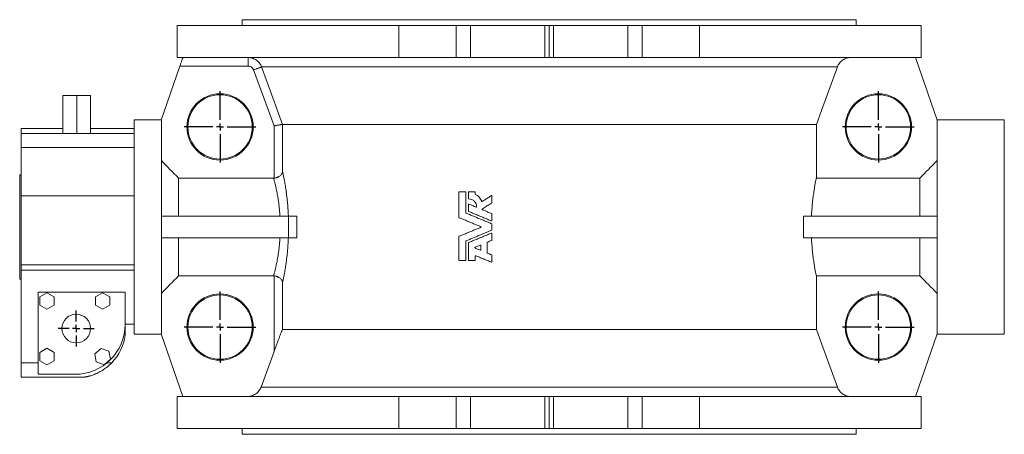
# Model space of a CAD drawing. Units: millimetres. Extents: x -216 to 876, y -123 to 793.
# Drawn here: x -191 to 497, y -123 to 167 of the extents above; entities that cross this region are included whole.
import ezdxf

# ---------------------------------------------------------------- set-up
doc = ezdxf.new("R2010")
doc.units = ezdxf.units.MM
doc.layers.add('FORMAT', color=7, linetype='Continuous')

# ---------------------------------------------------------------- blocks, each defined once
blk = doc.blocks.new('SW_CENTERMARKSYMBOL_2')
at = {"layer": 'FORMAT', "color": 0}
for p, q in [((0, 5), (0, 12.5)), ((-5, 0), (-12.5, 0)), ((0, 0), (-2.5, 0)), ((0, 0), (0, 2.5)), ((0, 0), (0, -2.5)), ((0, 0), (2.5, 0)), ((5, 0), (12.5, 0)), ((0, -5), (0, -12.5))]:
    blk.add_line(p, q, dxfattribs=at)
blk = doc.blocks.new('SW_CENTERMARKSYMBOL_3')
at = {"layer": 'FORMAT', "color": 0}
for p, q in [((0, 5), (0, 25)), ((-5, 0), (-25, 0)), ((0, 0), (-2.5, 0)), ((0, 0), (0, 2.5)), ((0, 0), (0, -2.5)), ((0, 0), (2.5, 0)), ((5, 0), (25, 0)), ((0, -5), (0, -25))]:
    blk.add_line(p, q, dxfattribs=at)
blk = doc.blocks.new('SW_CENTERMARKSYMBOL_4')
at = {"layer": 'FORMAT', "color": 0}
for p, q in [((0, 5), (0, 25)), ((-5, 0), (-25, 0)), ((0, 0), (-2.5, 0)), ((0, 0), (0, 2.5)), ((0, 0), (0, -2.5)), ((0, 0), (2.5, 0)), ((5, 0), (25, 0)), ((0, -5), (0, -25))]:
    blk.add_line(p, q, dxfattribs=at)
blk = doc.blocks.new('SW_CENTERMARKSYMBOL_5')
at = {"layer": 'FORMAT', "color": 0}
for p, q in [((0, 5), (0, 25)), ((-5, 0), (-25, 0)), ((0, 0), (-2.5, 0)), ((0, 0), (0, 2.5)), ((0, 0), (0, -2.5)), ((0, 0), (2.5, 0)), ((5, 0), (25, 0)), ((0, -5), (0, -25))]:
    blk.add_line(p, q, dxfattribs=at)
blk = doc.blocks.new('SW_CENTERMARKSYMBOL_6')
at = {"layer": 'FORMAT', "color": 0}
for p, q in [((0, 5), (0, 25)), ((-5, 0), (-25, 0)), ((0, 0), (-2.5, 0)), ((0, 0), (0, 2.5)), ((0, 0), (0, -2.5)), ((0, 0), (2.5, 0)), ((5, 0), (25, 0)), ((0, -5), (0, -25))]:
    blk.add_line(p, q, dxfattribs=at)

msp = doc.modelspace()

# ---------------------------------------------------------------- linework, layer by layer
at = {"color": 7, "linetype": 'Continuous', "lineweight": 15}
for p, q in [((-35.53, 167.46), (-35.53, 163.46)), ((393.47, 167.46), (-35.53, 167.46)), ((393.47, 163.46), (393.47, 167.46)), ((-81.03, 163.46), (-81.03, 140.96)), ((73.97, 163.46), (-81.03, 163.46)), ((73.97, 140.96), (73.97, 163.46)), ((73.97, 163.46), (113.97, 163.46)), ((113.97, 140.96), (113.97, 163.46)), ((113.97, 163.46), (123.97, 163.46)), ((123.97, 140.96), (123.97, 163.46)), ((123.97, 163.46), (175.97, 163.46)), ((175.97, 163.46), (175.97, 140.96)), ((175.97, 163.46), (178.97, 163.46)), ((178.97, 140.96), (178.97, 163.46)), ((178.97, 163.46), (181.97, 163.46)), ((181.97, 140.96), (181.97, 163.46)), ((181.97, 163.46), (233.97, 163.46)), ((233.97, 140.96), (233.97, 163.46)), ((233.97, 163.46), (243.97, 163.46)), ((243.97, 140.96), (243.97, 163.46)), ((243.97, 163.46), (283.97, 163.46)), ((283.97, 140.96), (283.97, 163.46)), ((438.97, 163.46), (283.97, 163.46)), ((438.97, 140.96), (438.97, 163.46)), ((73.97, 140.96), (-81.03, 140.96)), ((73.97, 140.96), (113.97, 140.96)), ((113.97, 140.96), (123.97, 140.96)), ((123.97, 140.96), (175.97, 140.96)), ((178.97, 140.96), (175.97, 140.96)), ((181.97, 140.96), (178.97, 140.96)), ((181.97, 140.96), (233.97, 140.96)), ((233.97, 140.96), (243.97, 140.96)), ((243.97, 140.96), (283.97, 140.96)), ((438.97, 140.96), (283.97, 140.96)), ((434.97, 140.96), (450.1, 97.08)), ((-79.1, 134.96), (-92.16, 97.08)), ((-160.98, 114.46), (-160.98, 87.96)), ((-151.21, 114.46), (-160.98, 114.46)), ((-151.21, 114.46), (-151.21, 87.96)), ((-141.44, 114.46), (-151.21, 114.46)), ((-141.44, 114.46), (-141.44, 87.96)), ((-92.03, 97.46), (-111.03, 97.46)), ((-111.03, 87.96), (-111.03, 97.46)), ((-92.03, 97.08), (-92.16, 97.08)), ((-92.03, -52.17), (-92.03, 97.08)), ((496.97, 97.46), (449.97, 97.46)), ((449.97, -52.17), (449.97, 97.08)), ((449.97, 97.08), (450.1, 97.08)), ((496.97, 97.46), (496.97, -52.54)), ((-160.98, 91.46), (-190.03, 91.46)), ((-190.03, 87.96), (-190.03, 91.46)), ((-111.03, 91.46), (-141.44, 91.46)), ((365.68, 94.25), (-7.34, 94.25)), ((365.68, 94.25), (365.68, 56.65)), ((-190.03, 87.96), (-111.03, 87.96)), ((-190.03, 77.96), (-190.03, 87.96)), ((-111.03, 77.96), (-111.03, 87.96)), ((-190.03, 44.15), (-190.03, 77.96)), ((-111.03, 58.99), (-111.03, 77.96)), ((-190.03, 58.96), (-191.03, 58.96)), ((-191.03, -14.04), (-191.03, 58.96)), ((-111.03, -18.24), (-111.03, 58.99)), ((-80.03, 56.65), (-80.03, 29.96)), ((-13.67, 56.65), (-80.03, 56.65)), ((437.97, 56.65), (365.68, 56.65)), ((437.97, 29.96), (437.97, 56.65)), ((-190.03, 44.15), (-111.03, 44.15)), ((-190.03, -3.92), (-190.03, 44.15)), ((115.93, 46.87), (115.93, 29.17)), ((116.17, 47.11), (120.49, 47.11)), ((120.73, 46.87), (120.73, 32.38)), ((122.5, 46.87), (122.5, 42.3)), ((122.74, 47.11), (127.06, 47.11)), ((127.3, 46.87), (127.3, 45.49)), ((138.97, 44.2), (138.97, 39.52)), ((122.5, 38.24), (122.5, 33.56)), ((-92.03, 29.96), (-3.11, 29.96)), ((-3.11, 29.96), (2.55, 29.96)), ((138.97, 31.61), (138.97, 26.94)), ((356.75, 14.96), (356.75, 29.96)), ((449.97, 29.96), (356.75, 29.96)), ((138.97, 24.5), (138.97, 20.41)), ((-92.03, 14.96), (-3.11, 14.96)), ((-80.03, 14.96), (-80.03, -11.73)), ((2.55, 14.96), (-3.11, 14.96)), ((115.93, 15.75), (115.93, -0.65)), ((138.97, 17.98), (138.97, 13.3)), ((449.97, 14.96), (356.75, 14.96)), ((437.97, -11.73), (437.97, 14.96)), ((120.73, 12.54), (120.73, -0.65)), ((122.5, 11.36), (122.5, -0.65)), ((131.17, 9.55), (131.17, 6.48)), ((135.61, 11.59), (135.61, 4.44)), ((127.3, 2.16), (127.3, -0.65)), ((138.97, 2.73), (138.97, -1.95)), ((-190.03, -7.74), (-190.03, -3.92)), ((120.49, -0.89), (116.17, -0.89)), ((127.06, -0.89), (122.74, -0.89)), ((-190.03, -72.54), (-190.03, -7.74)), ((-80.03, -11.73), (-13.67, -11.73)), ((365.68, -11.73), (365.68, -49.33)), ((365.68, -11.73), (437.97, -11.73)), ((-191.03, -14.04), (-190.03, -14.04)), ((-111.03, -45.54), (-111.03, -18.24)), ((-117.35, -23.04), (-178.04, -23.04)), ((-178.04, -23.04), (-178.04, -80.54)), ((-171.99, -23.5), (-176.99, -26.39)), ((-176.99, -26.39), (-176.99, -32.16)), ((-166.99, -26.39), (-171.99, -23.5)), ((-166.99, -32.16), (-166.99, -26.39)), ((-133.1, -23.5), (-138.1, -26.39)), ((-138.1, -26.39), (-138.1, -32.16)), ((-128.1, -26.39), (-133.1, -23.5)), ((-128.1, -32.16), (-128.1, -26.39)), ((-117.35, -45.54), (-117.35, -23.04)), ((-176.99, -32.16), (-171.99, -35.05)), ((-171.99, -35.05), (-166.99, -32.16)), ((-138.1, -32.16), (-133.1, -35.05)), ((-133.1, -35.05), (-128.1, -32.16)), ((-117.35, -45.54), (-111.03, -45.54)), ((-117.35, -53.23), (-117.35, -45.54)), ((-111.03, -52.54), (-111.03, -45.54)), ((-111.03, -52.54), (-92.03, -52.54)), ((-92.16, -52.17), (-92.03, -52.17)), ((-77.03, -96.04), (-92.16, -52.17)), ((365.68, -49.33), (-7.34, -49.33)), ((434.97, -96.04), (450.1, -52.17)), ((450.1, -52.17), (449.97, -52.17)), ((449.97, -52.54), (496.97, -52.54)), ((-171.99, -62.39), (-176.99, -65.28)), ((-176.99, -65.28), (-176.99, -71.05)), ((-166.99, -65.28), (-171.99, -62.39)), ((-166.99, -71.05), (-166.99, -65.28)), ((-134.16, -62.49), (-138.54, -66.25)), ((-138.54, -66.25), (-137.48, -71.92)), ((-128.71, -64.4), (-134.16, -62.49)), ((-127.65, -70.08), (-128.71, -64.4)), ((-22.36, -89.46), (-13.32, -64.67)), ((-190.03, -82.54), (-190.03, -72.54)), ((-176.99, -71.05), (-171.99, -73.94)), ((-171.99, -73.94), (-166.99, -71.05)), ((-137.48, -71.92), (-132.03, -73.84)), ((-132.03, -73.84), (-127.65, -70.08)), ((-145.67, -82.54), (-190.03, -82.54)), ((-178.04, -80.54), (-152.35, -80.54)), ((-81.03, -96.04), (-81.03, -118.54)), ((73.97, -96.04), (-81.03, -96.04)), ((73.97, -96.04), (73.97, -118.54)), ((73.97, -96.04), (113.97, -96.04)), ((113.97, -96.04), (113.97, -118.54)), ((113.97, -96.04), (123.97, -96.04)), ((123.97, -96.04), (123.97, -118.54)), ((123.97, -96.04), (175.97, -96.04)), ((175.97, -118.54), (175.97, -96.04)), ((175.97, -96.04), (178.97, -96.04)), ((178.97, -118.54), (178.97, -96.04)), ((178.97, -96.04), (181.97, -96.04)), ((181.97, -118.54), (181.97, -96.04)), ((181.97, -96.04), (233.97, -96.04)), ((233.97, -96.04), (233.97, -118.54)), ((233.97, -96.04), (243.97, -96.04)), ((243.97, -96.04), (243.97, -118.54)), ((243.97, -96.04), (283.97, -96.04)), ((283.97, -96.04), (283.97, -118.54)), ((438.97, -96.04), (283.97, -96.04)), ((438.97, -118.54), (438.97, -96.04)), ((73.97, -118.54), (-81.03, -118.54)), ((-35.53, -118.54), (-35.53, -122.54)), ((393.47, -122.54), (-35.53, -122.54)), ((73.97, -118.54), (113.97, -118.54)), ((113.97, -118.54), (123.97, -118.54)), ((123.97, -118.54), (175.97, -118.54)), ((178.97, -118.54), (175.97, -118.54)), ((181.97, -118.54), (178.97, -118.54)), ((181.97, -118.54), (233.97, -118.54)), ((233.97, -118.54), (243.97, -118.54)), ((243.97, -118.54), (283.97, -118.54)), ((438.97, -118.54), (283.97, -118.54)), ((393.47, -122.54), (393.47, -118.54))]:
    msp.add_line(p, q, dxfattribs=at)
at = {"color": 8, "linetype": 'Continuous', "lineweight": 0}
for p, q in [((-31.38, 134.96), (-31.38, 140.96)), ((-31.38, 134.96), (-79.1, 134.96)), ((-13.32, 93.19), (-27.61, 132.33)), ((380.31, 134.38), (-21.99, 134.38)), ((-13.32, 56.66), (-13.32, 93.19)), ((-7.34, 94.25), (-7.34, 61.17)), ((-190.03, 77.96), (-111.03, 77.96)), ((-3.11, 14.96), (-3.11, 29.96)), ((2.55, 29.96), (2.55, 14.96)), ((-190.03, -3.92), (-111.03, -3.92)), ((-190.03, -7.74), (-111.03, -7.74)), ((-13.32, -64.67), (-13.32, -11.74)), ((-7.34, -16.26), (-7.34, -49.33)), ((-190.03, -72.54), (-178.04, -72.54)), ((-130.08, -72.54), (-126.74, -72.54)), ((-22.36, -89.46), (380.31, -89.46))]:
    msp.add_line(p, q, dxfattribs=at)
at = {"color": 7, "linetype": 'Continuous', "lineweight": 15, "flags": 128}
for points in [[(-79.1, 134.96), (-78.91, 135.48), (-78.74, 136), (-78.56, 136.51), (-78.39, 137.01), (-78.22, 137.49), (-78.06, 137.96), (-77.91, 138.4), (-77.77, 138.81), (-77.63, 139.2), (-77.51, 139.55), (-77.4, 139.87), (-77.3, 140.15), (-77.22, 140.4), (-77.15, 140.6), (-77.1, 140.75), (-77.06, 140.87), (-77.03, 140.94), (-77.03, 140.96)], [(380.31, 134.38), (369.24, 104.01), (365.68, 94.25)], [(365.68, -49.33), (369.24, -59.1), (380.31, -89.46)]]:
    msp.add_lwpolyline(points, dxfattribs=at)
at = {"color": 8, "linetype": 'Continuous', "lineweight": 0, "flags": 128}
for points in [[(-27.61, 132.33), (-27.12, 132.51), (-26.62, 132.69), (-26.14, 132.86), (-25.67, 133.04), (-25.21, 133.2), (-24.77, 133.36), (-24.36, 133.52), (-23.96, 133.66), (-23.6, 133.79), (-23.27, 133.91), (-22.97, 134.02), (-22.71, 134.12), (-22.48, 134.2), (-22.3, 134.27), (-22.15, 134.32), (-22.05, 134.36), (-21.99, 134.38)], [(-21.99, 134.38), (-17.88, 123.11), (-7.34, 94.25)]]:
    msp.add_lwpolyline(points, dxfattribs=at)
at = {"color": 7, "linetype": 'Continuous', "lineweight": 15}
for centre, radius in [((-51.03, 92.46), 23.16), ((-51.03, 92.46), 22.5), ((408.97, 92.46), 23.16), ((408.97, 92.46), 22.5), ((-51.03, -47.54), 23.16), ((-51.03, -47.54), 22.5), ((408.97, -47.54), 23.16), ((408.97, -47.54), 22.5), ((-151.53, -48.54), 10)]:
    msp.add_circle(centre, radius, dxfattribs=at)
for centre, radius, start, end in [((-152.35, -45.54), 35, 270, 0), ((-151.53, -48.54), 34.5, 315.92079, 352.19021)]:
    msp.add_arc(centre, radius, start, end, dxfattribs=at)
at = {"color": 8, "linetype": 'Continuous', "lineweight": 0}
for points, knots in [([(-31.38, 140.96), (-30.36, 140.96), (-29.36, 140.8), (-28.14, 140.42), (-27.9, 140.33), (-27.42, 140.14), (-27.19, 140.04), (-26.51, 139.7), (-26.08, 139.45), (-25.24, 138.86), (-24.84, 138.54), (-24.11, 137.83), (-23.77, 137.46), (-23.15, 136.65), (-22.87, 136.22), (-22.38, 135.33), (-22.17, 134.86), (-21.99, 134.38)], [0, 0, 0, 0, 0.25, 0.25, 0.3125, 0.3125, 0.375, 0.375, 0.5, 0.5, 0.625, 0.625, 0.75, 0.75, 0.875, 0.875, 1, 1, 1, 1]), ([(-27.61, 132.33), (-27.68, 132.52), (-27.77, 132.71), (-27.97, 133.06), (-28.08, 133.24), (-28.33, 133.56), (-28.46, 133.71), (-28.76, 133.99), (-28.92, 134.12), (-29.25, 134.35), (-29.43, 134.46), (-29.79, 134.64), (-29.98, 134.71), (-30.57, 134.9), (-30.97, 134.96), (-31.38, 134.96)], [0, 0, 0, 0, 0.125, 0.125, 0.25, 0.25, 0.375, 0.375, 0.5, 0.5, 0.625, 0.625, 0.75, 0.75, 1, 1, 1, 1]), ([(-9.16, 29.96), (-9.21, 30.78), (-9.27, 31.6), (-9.39, 33.21), (-9.46, 34.01), (-9.69, 36.35), (-9.87, 37.85), (-10.15, 40.03), (-10.25, 40.74), (-10.46, 42.13), (-10.57, 42.82), (-10.9, 44.82), (-11.13, 46.07), (-11.59, 48.4), (-11.82, 49.48), (-12.16, 50.97), (-12.27, 51.44), (-12.49, 52.35), (-12.59, 52.77), (-12.89, 53.96), (-13.08, 54.65), (-13.4, 55.81), (-13.55, 56.28), (-13.67, 56.65)], [0, 0, 0, 0, 0.0625, 0.0625, 0.125, 0.125, 0.25, 0.25, 0.3125, 0.3125, 0.375, 0.375, 0.5, 0.5, 0.625, 0.625, 0.6875, 0.6875, 0.75, 0.75, 0.875, 0.875, 1, 1, 1, 1]), ([(-7.34, 61.17), (-7.2, 60.57), (-7.03, 59.85), (-6.77, 58.62), (-6.68, 58.18), (-6.49, 57.25), (-6.39, 56.76), (-6.09, 55.22), (-5.89, 54.11), (-5.48, 51.71), (-5.27, 50.44), (-4.97, 48.4), (-4.87, 47.7), (-4.67, 46.26), (-4.57, 45.52), (-4.3, 43.27), (-4.12, 41.72), (-3.81, 38.52), (-3.67, 36.87), (-3.49, 34.31), (-3.43, 33.45), (-3.34, 31.72), (-3.29, 30.84), (-3.26, 29.96)], [0, 0, 0, 0, 0.125, 0.125, 0.1875, 0.1875, 0.25, 0.25, 0.375, 0.375, 0.5, 0.5, 0.5625, 0.5625, 0.625, 0.625, 0.75, 0.75, 0.875, 0.875, 0.9375, 0.9375, 1, 1, 1, 1]), ([(-13.67, -11.73), (-13.55, -11.37), (-13.41, -10.89), (-13.08, -9.73), (-12.89, -9.04), (-12.59, -7.84), (-12.48, -7.41), (-12.27, -6.51), (-12.16, -6.04), (-11.82, -4.56), (-11.59, -3.48), (-11.25, -1.73), (-11.13, -1.13), (-10.9, 0.13), (-10.79, 0.78), (-10.46, 2.77), (-10.25, 4.16), (-9.87, 7.06), (-9.69, 8.56), (-9.46, 10.92), (-9.39, 11.71), (-9.27, 13.32), (-9.21, 14.14), (-9.16, 14.96)], [0, 0, 0, 0, 0.125, 0.125, 0.25, 0.25, 0.3125, 0.3125, 0.375, 0.375, 0.5, 0.5, 0.5625, 0.5625, 0.625, 0.625, 0.75, 0.75, 0.875, 0.875, 0.9375, 0.9375, 1, 1, 1, 1]), ([(-3.26, 14.96), (-3.33, 13.19), (-3.43, 11.46), (-3.61, 8.91), (-3.67, 8.06), (-3.81, 6.4), (-3.89, 5.59), (-4.12, 3.19), (-4.3, 1.64), (-4.57, -0.6), (-4.67, -1.33), (-4.87, -2.77), (-4.97, -3.48), (-5.27, -5.53), (-5.48, -6.81), (-5.89, -9.2), (-6.09, -10.31), (-6.39, -11.84), (-6.49, -12.33), (-6.68, -13.26), (-6.77, -13.7), (-7.03, -14.93), (-7.2, -15.65), (-7.34, -16.26)], [0, 0, 0, 0, 0.125, 0.125, 0.1875, 0.1875, 0.25, 0.25, 0.375, 0.375, 0.4375, 0.4375, 0.5, 0.5, 0.625, 0.625, 0.75, 0.75, 0.8125, 0.8125, 0.875, 0.875, 1, 1, 1, 1])]:
    msp.add_open_spline(points, degree=3, knots=knots, dxfattribs=at)
at = {"color": 7, "linetype": 'Continuous', "lineweight": 15}
for points, knots in [([(389.71, 140.96), (388.69, 140.96), (387.69, 140.8), (386.47, 140.42), (386.22, 140.33), (385.75, 140.14), (385.52, 140.04), (384.83, 139.7), (384.4, 139.45), (383.56, 138.86), (383.16, 138.54), (382.43, 137.84), (382.09, 137.46), (381.47, 136.65), (381.19, 136.22), (380.69, 135.33), (380.48, 134.86), (380.31, 134.38)], [0, 0, 0, 0, 0.25, 0.25, 0.3125, 0.3125, 0.375, 0.375, 0.5, 0.5, 0.625, 0.625, 0.75, 0.75, 0.875, 0.875, 1, 1, 1, 1]), ([(-7.34, 94.25), (-7.37, 94.25), (-7.44, 94.23), (-7.59, 94.21), (-7.65, 94.2), (-7.78, 94.17), (-7.86, 94.16), (-8.11, 94.12), (-8.3, 94.08), (-8.75, 94), (-9, 93.96), (-9.55, 93.86), (-9.85, 93.81), (-10.47, 93.7), (-10.81, 93.64), (-11.5, 93.52), (-11.85, 93.45), (-12.39, 93.36), (-12.58, 93.32), (-12.95, 93.26), (-13.14, 93.23), (-13.32, 93.19)], [0, 0, 0, 0, 0.125, 0.125, 0.1875, 0.1875, 0.25, 0.25, 0.375, 0.375, 0.5, 0.5, 0.625, 0.625, 0.75, 0.75, 0.875, 0.875, 0.9375, 0.9375, 1, 1, 1, 1]), ([(-13.32, 56.66), (-12.89, 56.68), (-12.48, 56.74), (-11.88, 56.88), (-11.68, 56.93), (-11.29, 57.06), (-11.1, 57.12), (-10.74, 57.27), (-10.57, 57.35), (-10.23, 57.52), (-10.06, 57.61), (-9.6, 57.89), (-9.32, 58.09), (-8.81, 58.52), (-8.58, 58.75), (-8.18, 59.21), (-8.01, 59.45), (-7.72, 59.93), (-7.6, 60.18), (-7.47, 60.55), (-7.44, 60.68), (-7.38, 60.92), (-7.36, 61.05), (-7.34, 61.17)], [0, 0, 0, 0, 0.125, 0.125, 0.1875, 0.1875, 0.25, 0.25, 0.3125, 0.3125, 0.375, 0.375, 0.5, 0.5, 0.625, 0.625, 0.75, 0.75, 0.875, 0.875, 0.9375, 0.9375, 1, 1, 1, 1]), ([(365.68, 56.65), (365.63, 56.47), (365.58, 56.26), (365.47, 55.79), (365.41, 55.52), (365.22, 54.64), (365.08, 53.95), (364.77, 52.36), (364.6, 51.47), (364.34, 49.97), (364.25, 49.44), (364.08, 48.35), (363.99, 47.79), (363.73, 46.03), (363.55, 44.79), (363.3, 42.8), (363.22, 42.11), (363.06, 40.71), (362.98, 39.99), (362.77, 37.8), (362.63, 36.3), (362.46, 33.97), (362.41, 33.19), (362.32, 31.59), (362.28, 30.78), (362.24, 29.96)], [0, 0, 0, 0, 0.0625, 0.0625, 0.125, 0.125, 0.25, 0.25, 0.375, 0.375, 0.4375, 0.4375, 0.5, 0.5, 0.625, 0.625, 0.6875, 0.6875, 0.75, 0.75, 0.875, 0.875, 0.9375, 0.9375, 1, 1, 1, 1]), ([(116.17, 47.11), (116.15, 47.11), (116.13, 47.1), (116.11, 47.1), (116.08, 47.09), (116.06, 47.08), (116.04, 47.06), (116.02, 47.05), (116, 47.03), (115.98, 47.01), (115.97, 46.99), (115.95, 46.97), (115.95, 46.94), (115.94, 46.92), (115.93, 46.89), (115.93, 46.87)], [0, 0, 0, 0, 0.181912, 0.181912, 0.181912, 0.397416, 0.397416, 0.397416, 0.601451, 0.601451, 0.601451, 0.800565, 0.800565, 0.800565, 1, 1, 1, 1]), ([(120.73, 46.87), (120.73, 46.88), (120.73, 46.89), (120.73, 46.91), (120.73, 46.93), (120.72, 46.96), (120.7, 46.98), (120.69, 47.01), (120.67, 47.03), (120.65, 47.05), (120.63, 47.07), (120.6, 47.08), (120.58, 47.09), (120.55, 47.1), (120.52, 47.11), (120.49, 47.11)], [0, 0, 0, 0, 0.104765, 0.104765, 0.104765, 0.317154, 0.317154, 0.317154, 0.540867, 0.540867, 0.540867, 0.770611, 0.770611, 0.770611, 1, 1, 1, 1]), ([(122.74, 47.11), (122.72, 47.11), (122.7, 47.1), (122.68, 47.1), (122.66, 47.09), (122.63, 47.08), (122.61, 47.06), (122.59, 47.05), (122.57, 47.03), (122.55, 47.01), (122.54, 46.99), (122.53, 46.97), (122.52, 46.94), (122.51, 46.92), (122.5, 46.89), (122.5, 46.87)], [0, 0, 0, 0, 0.173218, 0.173218, 0.173218, 0.388804, 0.388804, 0.388804, 0.595141, 0.595141, 0.595141, 0.79744, 0.79744, 0.79744, 1, 1, 1, 1]), ([(122.5, 42.3), (122.5, 42.29), (122.51, 42.27), (122.51, 42.25), (122.52, 42.23), (122.53, 42.2), (122.54, 42.18), (122.56, 42.15), (122.57, 42.13), (122.6, 42.11), (122.62, 42.1), (122.64, 42.08), (122.67, 42.07), (122.7, 42.07), (122.73, 42.06), (122.75, 42.06)], [0, 0, 0, 0, 0.125562, 0.125562, 0.125562, 0.334291, 0.334291, 0.334291, 0.553083, 0.553083, 0.553083, 0.776681, 0.776681, 0.776681, 1, 1, 1, 1]), ([(122.75, 42.06), (123.47, 42.09), (124.17, 41.97), (125.51, 41.46), (126.13, 41.07), (127.68, 39.55), (128.29, 38.07), (128.23, 36.58)], [0, 0, 0, 0, 0.25, 0.25, 0.5, 0.5, 1, 1, 1, 1]), ([(127.3, 46.87), (127.3, 46.88), (127.3, 46.9), (127.3, 46.91), (127.3, 46.94), (127.29, 46.96), (127.27, 46.99), (127.26, 47.01), (127.24, 47.03), (127.22, 47.05), (127.2, 47.07), (127.17, 47.08), (127.15, 47.09), (127.12, 47.1), (127.09, 47.11), (127.06, 47.11)], [0, 0, 0, 0, 0.112636, 0.112636, 0.112636, 0.32577, 0.32577, 0.32577, 0.547596, 0.547596, 0.547596, 0.773932, 0.773932, 0.773932, 1, 1, 1, 1]), ([(127.43, 45.28), (127.43, 45.28), (127.42, 45.28), (127.41, 45.29), (127.39, 45.3), (127.37, 45.32), (127.35, 45.34), (127.34, 45.36), (127.33, 45.39), (127.32, 45.41), (127.31, 45.44), (127.3, 45.46), (127.3, 45.49)], [0, 0, 0, 0, 0.100124, 0.100124, 0.100124, 0.403311, 0.403311, 0.403311, 0.701495, 0.701495, 0.701495, 1, 1, 1, 1]), ([(138.6, 44.4), (138.18, 44.13), (137.32, 43.58), (136.03, 42.76), (134.75, 41.94), (133.47, 41.13), (132.61, 40.58), (132.19, 40.31)], [0, 0, 0, 0, 0.2001949, 0.4002851, 0.6002778, 0.8001803, 1, 1, 1, 1]), ([(138.97, 44.2), (138.97, 44.2), (138.97, 44.21), (138.97, 44.22), (138.97, 44.24), (138.96, 44.27), (138.95, 44.29), (138.94, 44.32), (138.93, 44.34), (138.91, 44.36), (138.89, 44.38), (138.87, 44.4), (138.84, 44.41), (138.82, 44.42), (138.79, 44.43), (138.76, 44.43), (138.74, 44.44), (138.71, 44.44), (138.68, 44.43), (138.65, 44.42), (138.63, 44.41), (138.6, 44.4)], [0, 0, 0, 0, 0.03633, 0.03633, 0.03633, 0.191794, 0.191794, 0.191794, 0.351007, 0.351007, 0.351007, 0.513223, 0.513223, 0.513223, 0.676272, 0.676272, 0.676272, 0.83809, 0.83809, 0.83809, 1, 1, 1, 1]), ([(122.84, 38.46), (122.81, 38.47), (122.79, 38.47), (122.76, 38.48), (122.74, 38.48), (122.71, 38.48), (122.68, 38.47), (122.66, 38.46), (122.63, 38.45), (122.61, 38.44), (122.59, 38.42), (122.57, 38.4), (122.55, 38.38), (122.54, 38.36), (122.53, 38.34), (122.52, 38.31), (122.51, 38.29), (122.5, 38.26), (122.5, 38.24)], [0, 0, 0, 0, 0.162583, 0.162583, 0.162583, 0.341688, 0.341688, 0.341688, 0.513345, 0.513345, 0.513345, 0.677637, 0.677637, 0.677637, 0.838715, 0.838715, 0.838715, 1, 1, 1, 1]), ([(127.9, 36.36), (127.47, 36.54), (126.63, 36.89), (125.36, 37.41), (124.1, 37.94), (123.26, 38.28), (122.84, 38.46)], [0, 0, 0, 0, 0.250113, 0.500144, 0.750102, 1, 1, 1, 1]), ([(128.23, 36.58), (128.23, 36.56), (128.22, 36.55), (128.22, 36.53), (128.22, 36.51), (128.2, 36.48), (128.19, 36.46), (128.18, 36.43), (128.16, 36.41), (128.13, 36.4), (128.11, 36.38), (128.09, 36.36), (128.06, 36.36), (128.03, 36.35), (128, 36.34), (127.98, 36.35), (127.95, 36.35), (127.92, 36.35), (127.9, 36.36)], [0, 0, 0, 0, 0.091408, 0.091408, 0.091408, 0.265583, 0.265583, 0.265583, 0.446455, 0.446455, 0.446455, 0.631254, 0.631254, 0.631254, 0.815601, 0.815601, 0.815601, 1, 1, 1, 1]), ([(132.19, 40.31), (132.18, 40.31), (132.18, 40.31), (132.18, 40.3), (132.15, 40.29), (132.13, 40.28), (132.1, 40.28), (132.07, 40.27), (132.04, 40.27), (132.02, 40.28), (131.99, 40.28), (131.96, 40.29), (131.94, 40.3), (131.92, 40.32), (131.9, 40.33), (131.88, 40.35), (131.86, 40.37), (131.85, 40.4), (131.84, 40.42)], [0, 0, 0, 0, 0.029256, 0.029256, 0.029256, 0.230204, 0.230204, 0.230204, 0.428836, 0.428836, 0.428836, 0.622098, 0.622098, 0.622098, 0.810901, 0.810901, 0.810901, 1, 1, 1, 1]), ([(132.16, 34.6), (132.14, 34.6), (132.13, 34.61), (132.12, 34.62), (132.09, 34.63), (132.07, 34.65), (132.06, 34.67), (132.04, 34.69), (132.03, 34.72), (132.02, 34.74), (132.01, 34.77), (132.01, 34.79), (132.01, 34.82), (132.01, 34.85), (132.01, 34.87), (132.02, 34.9), (132.03, 34.92), (132.04, 34.95), (132.06, 34.97), (132.08, 34.99), (132.1, 35.01), (132.12, 35.02)], [0, 0, 0, 0, 0.088626, 0.088626, 0.088626, 0.240099, 0.240099, 0.240099, 0.388706, 0.388706, 0.388706, 0.537422, 0.537422, 0.537422, 0.689317, 0.689317, 0.689317, 0.844783, 0.844783, 0.844783, 1, 1, 1, 1]), ([(132.12, 35.02), (132.57, 35.31), (133.46, 35.88), (134.81, 36.74), (136.16, 37.6), (137.51, 38.46), (138.41, 39.03), (138.86, 39.32)], [0, 0, 0, 0, 0.199811, 0.399709, 0.599701, 0.799795, 1, 1, 1, 1]), ([(138.83, 31.84), (138.38, 32.02), (137.49, 32.39), (136.15, 32.94), (134.82, 33.5), (133.49, 34.05), (132.6, 34.41), (132.16, 34.6)], [0, 0, 0, 0, 0.200107, 0.400152, 0.600142, 0.800089, 1, 1, 1, 1]), ([(138.86, 39.32), (138.89, 39.33), (138.91, 39.35), (138.92, 39.37), (138.94, 39.39), (138.95, 39.42), (138.96, 39.44), (138.97, 39.47), (138.97, 39.49), (138.97, 39.52)], [0, 0, 0, 0, 0.343804, 0.343804, 0.343804, 0.671797, 0.671797, 0.671797, 1, 1, 1, 1]), ([(115.93, 29.17), (115.93, 29.16), (115.93, 29.15), (115.94, 29.14), (115.94, 29.11), (115.95, 29.08), (115.96, 29.06), (115.97, 29.03), (115.99, 29.01), (116.01, 28.99), (116.03, 28.97), (116.06, 28.96), (116.08, 28.95)], [0, 0, 0, 0, 0.121216, 0.121216, 0.121216, 0.405447, 0.405447, 0.405447, 0.703173, 0.703173, 0.703173, 1, 1, 1, 1]), ([(116.08, 28.95), (116.5, 28.78), (117.33, 28.43), (118.58, 27.92), (119.83, 27.4), (121.08, 26.88), (122.34, 26.36), (123.6, 25.84), (124.86, 25.31), (126.13, 24.79), (127.4, 24.26), (128.67, 23.74), (129.94, 23.21), (130.79, 22.86), (131.22, 22.68)], [0, 0, 0, 0, 0.083231, 0.166468, 0.249716, 0.332977, 0.416256, 0.499556, 0.58288, 0.666233, 0.749617, 0.833038, 0.916498, 1, 1, 1, 1]), ([(120.88, 32.16), (120.87, 32.16), (120.85, 32.17), (120.84, 32.18), (120.82, 32.19), (120.8, 32.21), (120.78, 32.23), (120.77, 32.25), (120.75, 32.28), (120.75, 32.3), (120.74, 32.33), (120.73, 32.35), (120.73, 32.38)], [0, 0, 0, 0, 0.181441, 0.181441, 0.181441, 0.457996, 0.457996, 0.457996, 0.728812, 0.728812, 0.728812, 1, 1, 1, 1]), ([(138.83, 24.72), (138.39, 24.9), (137.53, 25.26), (136.23, 25.8), (134.94, 26.33), (133.65, 26.87), (132.36, 27.4), (131.08, 27.93), (129.79, 28.47), (128.51, 29), (127.23, 29.52), (125.96, 30.05), (124.69, 30.58), (123.42, 31.11), (122.15, 31.63), (121.3, 31.98), (120.88, 32.16)], [0, 0, 0, 0, 0.071593, 0.143149, 0.214669, 0.286158, 0.357619, 0.429054, 0.500467, 0.571861, 0.643239, 0.714604, 0.785959, 0.857309, 0.928654, 1, 1, 1, 1]), ([(122.5, 33.56), (122.5, 33.55), (122.51, 33.54), (122.51, 33.53), (122.51, 33.5), (122.52, 33.47), (122.53, 33.45), (122.55, 33.42), (122.56, 33.4), (122.58, 33.38), (122.6, 33.36), (122.63, 33.35), (122.65, 33.34)], [0, 0, 0, 0, 0.125507, 0.125507, 0.125507, 0.410254, 0.410254, 0.410254, 0.705477, 0.705477, 0.705477, 1, 1, 1, 1]), ([(122.65, 33.34), (123.09, 33.16), (123.97, 32.79), (125.29, 32.25), (126.61, 31.7), (127.94, 31.15), (129.27, 30.6), (130.6, 30.05), (131.93, 29.5), (133.27, 28.94), (134.61, 28.39), (135.95, 27.83), (137.29, 27.27), (138.19, 26.9), (138.64, 26.72)], [0, 0, 0, 0, 0.083245, 0.166492, 0.249747, 0.333012, 0.416292, 0.499591, 0.582913, 0.666261, 0.74964, 0.833053, 0.916506, 1, 1, 1, 1]), ([(138.97, 31.61), (138.97, 31.63), (138.97, 31.64), (138.97, 31.65), (138.97, 31.68), (138.96, 31.71), (138.94, 31.73), (138.93, 31.75), (138.91, 31.77), (138.89, 31.79), (138.87, 31.81), (138.85, 31.83), (138.83, 31.84)], [0, 0, 0, 0, 0.133359, 0.133359, 0.133359, 0.419029, 0.419029, 0.419029, 0.709682, 0.709682, 0.709682, 1, 1, 1, 1]), ([(131.22, 22.24), (130.79, 22.06), (129.94, 21.71), (128.67, 21.18), (127.4, 20.65), (126.13, 20.13), (124.86, 19.6), (123.6, 19.08), (122.34, 18.56), (121.08, 18.04), (119.83, 17.52), (118.58, 17), (117.33, 16.48), (116.5, 16.14), (116.08, 15.97)], [0, 0, 0, 0, 0.083502, 0.166962, 0.250383, 0.333767, 0.41712, 0.500444, 0.583744, 0.667023, 0.750284, 0.833532, 0.916769, 1, 1, 1, 1]), ([(131.22, 22.68), (131.24, 22.67), (131.27, 22.65), (131.29, 22.63), (131.31, 22.62), (131.32, 22.6), (131.34, 22.57), (131.35, 22.55), (131.36, 22.53), (131.36, 22.5), (131.37, 22.47), (131.37, 22.45), (131.36, 22.42), (131.36, 22.39), (131.35, 22.37), (131.34, 22.34), (131.32, 22.32), (131.31, 22.3), (131.28, 22.28), (131.26, 22.26), (131.24, 22.25), (131.22, 22.24)], [0, 0, 0, 0, 0.152044, 0.152044, 0.152044, 0.29027, 0.29027, 0.29027, 0.427086, 0.427086, 0.427086, 0.565493, 0.565493, 0.565493, 0.707999, 0.707999, 0.707999, 0.854121, 0.854121, 0.854121, 1, 1, 1, 1]), ([(138.64, 26.72), (138.66, 26.71), (138.69, 26.7), (138.71, 26.7), (138.74, 26.7), (138.77, 26.7), (138.79, 26.71), (138.82, 26.71), (138.84, 26.72), (138.87, 26.74), (138.89, 26.75), (138.91, 26.77), (138.92, 26.79), (138.94, 26.81), (138.95, 26.84), (138.96, 26.86), (138.97, 26.89), (138.97, 26.91), (138.97, 26.94)], [0, 0, 0, 0, 0.151392, 0.151392, 0.151392, 0.326967, 0.326967, 0.326967, 0.498843, 0.498843, 0.498843, 0.666976, 0.666976, 0.666976, 0.833435, 0.833435, 0.833435, 1, 1, 1, 1]), ([(138.97, 24.5), (138.97, 24.51), (138.97, 24.53), (138.97, 24.54), (138.97, 24.57), (138.96, 24.59), (138.94, 24.62), (138.93, 24.64), (138.91, 24.66), (138.89, 24.68), (138.87, 24.7), (138.85, 24.71), (138.83, 24.72)], [0, 0, 0, 0, 0.133359, 0.133359, 0.133359, 0.419029, 0.419029, 0.419029, 0.709682, 0.709682, 0.709682, 1, 1, 1, 1]), ([(116.08, 15.97), (116.07, 15.96), (116.05, 15.95), (116.04, 15.94), (116.02, 15.93), (116, 15.91), (115.98, 15.89), (115.97, 15.87), (115.95, 15.85), (115.95, 15.82), (115.94, 15.8), (115.93, 15.77), (115.93, 15.75)], [0, 0, 0, 0, 0.188884, 0.188884, 0.188884, 0.463527, 0.463527, 0.463527, 0.731548, 0.731548, 0.731548, 1, 1, 1, 1]), ([(120.88, 12.76), (121.3, 12.93), (122.15, 13.28), (123.41, 13.81), (124.68, 14.34), (125.96, 14.86), (127.23, 15.39), (128.51, 15.92), (130.11, 16.58), (132.04, 17.38), (134.29, 18.32), (136.56, 19.25), (138.07, 19.88), (138.83, 20.19)], [0, 0, 0, 0, 0.0713113, 0.1426343, 0.213972, 0.2853278, 0.3567047, 0.4281058, 0.4995344, 0.6245638, 0.74964, 0.8747798, 1, 1, 1, 1]), ([(138.64, 18.2), (138.19, 18.01), (137.29, 17.64), (135.95, 17.08), (134.61, 16.53), (133.27, 15.97), (131.93, 15.42), (130.6, 14.87), (129.27, 14.32), (127.94, 13.77), (126.61, 13.22), (125.29, 12.67), (123.97, 12.12), (123.09, 11.76), (122.65, 11.58)], [0, 0, 0, 0, 0.083494, 0.166947, 0.25036, 0.333739, 0.417087, 0.500409, 0.583708, 0.666988, 0.750253, 0.833508, 0.916755, 1, 1, 1, 1]), ([(138.97, 17.98), (138.97, 18), (138.97, 18.02), (138.97, 18.04), (138.96, 18.06), (138.95, 18.09), (138.93, 18.11), (138.92, 18.13), (138.9, 18.15), (138.88, 18.17), (138.86, 18.19), (138.83, 18.2), (138.8, 18.21), (138.78, 18.22), (138.75, 18.22), (138.72, 18.22), (138.69, 18.22), (138.67, 18.21), (138.64, 18.2)], [0, 0, 0, 0, 0.121291, 0.121291, 0.121291, 0.292641, 0.292641, 0.292641, 0.46792, 0.46792, 0.46792, 0.645456, 0.645456, 0.645456, 0.822712, 0.822712, 0.822712, 1, 1, 1, 1]), ([(138.83, 20.19), (138.84, 20.2), (138.85, 20.21), (138.87, 20.21), (138.89, 20.23), (138.91, 20.25), (138.92, 20.27), (138.94, 20.29), (138.95, 20.31), (138.96, 20.34), (138.97, 20.36), (138.97, 20.39), (138.97, 20.41)], [0, 0, 0, 0, 0.159278, 0.159278, 0.159278, 0.441333, 0.441333, 0.441333, 0.720577, 0.720577, 0.720577, 1, 1, 1, 1]), ([(362.24, 14.96), (362.31, 13.33), (362.41, 11.74), (362.58, 9.41), (362.64, 8.64), (362.77, 7.11), (362.84, 6.37), (363.06, 4.18), (363.22, 2.79), (363.47, 0.8), (363.55, 0.16), (363.73, -1.1), (363.82, -1.71), (364.08, -3.48), (364.26, -4.56), (364.6, -6.54), (364.77, -7.44), (365, -8.64), (365.08, -9.02), (365.22, -9.71), (365.29, -10.03), (365.48, -10.9), (365.59, -11.37), (365.68, -11.73)], [0, 0, 0, 0, 0.125, 0.125, 0.1875, 0.1875, 0.25, 0.25, 0.375, 0.375, 0.4375, 0.4375, 0.5, 0.5, 0.625, 0.625, 0.75, 0.75, 0.8125, 0.8125, 0.875, 0.875, 1, 1, 1, 1]), ([(120.73, 12.54), (120.73, 12.55), (120.73, 12.56), (120.74, 12.57), (120.74, 12.6), (120.75, 12.63), (120.76, 12.65), (120.77, 12.68), (120.79, 12.7), (120.81, 12.72), (120.83, 12.74), (120.86, 12.75), (120.88, 12.76)], [0, 0, 0, 0, 0.124426, 0.124426, 0.124426, 0.409043, 0.409043, 0.409043, 0.704896, 0.704896, 0.704896, 1, 1, 1, 1]), ([(122.65, 11.58), (122.64, 11.57), (122.62, 11.56), (122.61, 11.55), (122.59, 11.54), (122.57, 11.52), (122.55, 11.5), (122.54, 11.48), (122.53, 11.46), (122.52, 11.43), (122.51, 11.41), (122.5, 11.38), (122.5, 11.36)], [0, 0, 0, 0, 0.178866, 0.178866, 0.178866, 0.456077, 0.456077, 0.456077, 0.727863, 0.727863, 0.727863, 1, 1, 1, 1]), ([(127.13, 7.79), (127.09, 7.81), (127.05, 7.84), (127, 7.92), (126.98, 7.97), (126.98, 8.06), (127, 8.11), (127.05, 8.19), (127.09, 8.22), (127.13, 8.24)], [0, 0, 0, 0, 0.25, 0.25, 0.5, 0.5, 0.75, 0.75, 1, 1, 1, 1]), ([(130.84, 9.77), (130.42, 9.6), (129.59, 9.26), (128.36, 8.74), (127.54, 8.4), (127.13, 8.24)], [0, 0, 0, 0, 0.336171, 0.669504, 1, 1, 1, 1]), ([(127.13, 7.79), (127.54, 7.62), (128.36, 7.28), (129.59, 6.77), (130.42, 6.43), (130.84, 6.25)], [0, 0, 0, 0, 0.330496, 0.663829, 1, 1, 1, 1]), ([(130.84, 9.77), (130.91, 9.8), (131, 9.8), (131.13, 9.71), (131.17, 9.63), (131.17, 9.55)], [0, 0, 0, 0, 0.5, 0.5, 1, 1, 1, 1]), ([(135.61, 11.59), (135.61, 11.6), (135.61, 11.61), (135.62, 11.63), (135.62, 11.65), (135.63, 11.68), (135.64, 11.7), (135.66, 11.73), (135.67, 11.75), (135.69, 11.77), (135.71, 11.79), (135.74, 11.8), (135.76, 11.81)], [0, 0, 0, 0, 0.131993, 0.131993, 0.131993, 0.417554, 0.417554, 0.417554, 0.708974, 0.708974, 0.708974, 1, 1, 1, 1]), ([(135.76, 11.81), (136.27, 12.02), (137.29, 12.44), (138.31, 12.87), (138.83, 13.08)], [0, 0, 0, 0, 0.4999327, 1, 1, 1, 1]), ([(138.83, 13.08), (138.84, 13.09), (138.85, 13.09), (138.87, 13.1), (138.89, 13.12), (138.91, 13.13), (138.92, 13.15), (138.94, 13.18), (138.95, 13.2), (138.96, 13.22), (138.97, 13.25), (138.97, 13.28), (138.97, 13.3)], [0, 0, 0, 0, 0.159278, 0.159278, 0.159278, 0.441333, 0.441333, 0.441333, 0.720577, 0.720577, 0.720577, 1, 1, 1, 1]), ([(127.3, 2.16), (127.3, 2.18), (127.31, 2.2), (127.31, 2.22), (127.32, 2.24), (127.33, 2.27), (127.34, 2.29), (127.36, 2.32), (127.38, 2.34), (127.4, 2.35), (127.42, 2.37), (127.45, 2.38), (127.47, 2.39), (127.5, 2.4), (127.53, 2.41), (127.56, 2.4), (127.58, 2.4), (127.61, 2.4), (127.64, 2.39)], [0, 0, 0, 0, 0.108838, 0.108838, 0.108838, 0.279588, 0.279588, 0.279588, 0.457077, 0.457077, 0.457077, 0.638403, 0.638403, 0.638403, 0.819173, 0.819173, 0.819173, 1, 1, 1, 1]), ([(127.64, 2.39), (128.09, 2.2), (129, 1.82), (130.37, 1.25), (131.74, 0.68), (133.12, 0.12), (134.49, -0.45), (135.87, -1.03), (137.26, -1.6), (138.18, -1.98), (138.64, -2.17)], [0, 0, 0, 0, 0.124905, 0.249825, 0.374766, 0.499733, 0.624735, 0.749775, 0.874862, 1, 1, 1, 1]), ([(131.17, 6.48), (131.17, 6.39), (131.13, 6.32), (131, 6.23), (130.91, 6.22), (130.84, 6.25)], [0, 0, 0, 0, 0.5, 0.5, 1, 1, 1, 1]), ([(135.76, 4.22), (135.75, 4.22), (135.73, 4.23), (135.72, 4.24), (135.7, 4.25), (135.68, 4.27), (135.66, 4.29), (135.65, 4.31), (135.64, 4.34), (135.63, 4.36), (135.62, 4.38), (135.61, 4.41), (135.61, 4.44)], [0, 0, 0, 0, 0.162571, 0.162571, 0.162571, 0.443847, 0.443847, 0.443847, 0.721818, 0.721818, 0.721818, 1, 1, 1, 1]), ([(138.83, 2.95), (138.31, 3.16), (137.29, 3.58), (136.27, 4), (135.76, 4.22)], [0, 0, 0, 0, 0.500067, 1, 1, 1, 1]), ([(138.97, 2.73), (138.97, 2.74), (138.97, 2.75), (138.97, 2.76), (138.97, 2.79), (138.96, 2.82), (138.94, 2.84), (138.93, 2.86), (138.91, 2.89), (138.89, 2.9), (138.87, 2.92), (138.85, 2.94), (138.83, 2.95)], [0, 0, 0, 0, 0.133359, 0.133359, 0.133359, 0.419029, 0.419029, 0.419029, 0.709682, 0.709682, 0.709682, 1, 1, 1, 1]), ([(115.93, -0.65), (115.93, -0.67), (115.93, -0.68), (115.94, -0.69), (115.94, -0.72), (115.95, -0.75), (115.96, -0.77), (115.98, -0.79), (116, -0.82), (116.02, -0.84), (116.04, -0.85), (116.06, -0.87), (116.09, -0.88), (116.12, -0.89), (116.15, -0.89), (116.17, -0.89)], [0, 0, 0, 0, 0.098577, 0.098577, 0.098577, 0.310396, 0.310396, 0.310396, 0.53564, 0.53564, 0.53564, 0.768028, 0.768028, 0.768028, 1, 1, 1, 1]), ([(120.49, -0.89), (120.52, -0.89), (120.54, -0.89), (120.56, -0.89), (120.58, -0.88), (120.61, -0.87), (120.63, -0.85), (120.65, -0.84), (120.67, -0.82), (120.69, -0.8), (120.7, -0.78), (120.71, -0.75), (120.72, -0.73), (120.73, -0.71), (120.73, -0.68), (120.73, -0.65)], [0, 0, 0, 0, 0.175773, 0.175773, 0.175773, 0.391256, 0.391256, 0.391256, 0.596909, 0.596909, 0.596909, 0.798317, 0.798317, 0.798317, 1, 1, 1, 1]), ([(122.5, -0.65), (122.5, -0.67), (122.51, -0.68), (122.51, -0.7), (122.51, -0.72), (122.52, -0.75), (122.54, -0.77), (122.55, -0.8), (122.57, -0.82), (122.59, -0.84), (122.61, -0.86), (122.64, -0.87), (122.66, -0.88), (122.69, -0.89), (122.72, -0.89), (122.74, -0.89)], [0, 0, 0, 0, 0.107242, 0.107242, 0.107242, 0.319961, 0.319961, 0.319961, 0.543145, 0.543145, 0.543145, 0.771732, 0.771732, 0.771732, 1, 1, 1, 1]), ([(127.06, -0.89), (127.09, -0.89), (127.11, -0.89), (127.13, -0.89), (127.15, -0.88), (127.18, -0.87), (127.2, -0.85), (127.22, -0.84), (127.24, -0.82), (127.26, -0.8), (127.27, -0.78), (127.28, -0.76), (127.29, -0.73), (127.3, -0.71), (127.3, -0.68), (127.3, -0.65)], [0, 0, 0, 0, 0.167882, 0.167882, 0.167882, 0.38339, 0.38339, 0.38339, 0.591125, 0.591125, 0.591125, 0.795453, 0.795453, 0.795453, 1, 1, 1, 1]), ([(138.64, -2.17), (138.66, -2.18), (138.69, -2.19), (138.71, -2.19), (138.74, -2.19), (138.77, -2.19), (138.79, -2.18), (138.82, -2.18), (138.84, -2.17), (138.87, -2.15), (138.89, -2.14), (138.91, -2.12), (138.92, -2.1), (138.94, -2.08), (138.95, -2.05), (138.96, -2.03), (138.97, -2), (138.97, -1.98), (138.97, -1.95)], [0, 0, 0, 0, 0.151392, 0.151392, 0.151392, 0.326967, 0.326967, 0.326967, 0.498843, 0.498843, 0.498843, 0.666976, 0.666976, 0.666976, 0.833435, 0.833435, 0.833435, 1, 1, 1, 1]), ([(-13.32, -11.74), (-12.89, -11.76), (-12.48, -11.82), (-11.88, -11.96), (-11.68, -12.02), (-11.29, -12.14), (-11.1, -12.21), (-10.74, -12.35), (-10.57, -12.43), (-10.23, -12.6), (-10.06, -12.69), (-9.6, -12.97), (-9.32, -13.18), (-8.81, -13.6), (-8.58, -13.83), (-8.18, -14.3), (-8.01, -14.53), (-7.72, -15.02), (-7.6, -15.27), (-7.47, -15.64), (-7.44, -15.76), (-7.38, -16.01), (-7.36, -16.13), (-7.34, -16.26)], [0, 0, 0, 0, 0.125, 0.125, 0.1875, 0.1875, 0.25, 0.25, 0.3125, 0.3125, 0.375, 0.375, 0.5, 0.5, 0.625, 0.625, 0.75, 0.75, 0.875, 0.875, 0.9375, 0.9375, 1, 1, 1, 1]), ([(-7.34, -49.33), (-7.36, -49.33), (-7.38, -49.36), (-7.45, -49.46), (-7.49, -49.54), (-7.63, -49.8), (-7.74, -50.05), (-7.97, -50.57), (-8.09, -50.86), (-8.34, -51.47), (-8.47, -51.79), (-8.85, -52.75), (-9.11, -53.41), (-9.64, -54.77), (-9.9, -55.47), (-10.7, -57.56), (-11.22, -58.97), (-12.27, -61.8), (-12.8, -63.23), (-13.32, -64.67)], [0, 0, 0, 0, 0.03125, 0.03125, 0.0625, 0.0625, 0.125, 0.125, 0.1875, 0.1875, 0.25, 0.25, 0.375, 0.375, 0.5, 0.5, 0.75, 0.75, 1, 1, 1, 1]), ([(-126.74, -72.54), (-127.13, -72.93), (-127.91, -73.72), (-129.14, -74.81), (-130.41, -75.84), (-131.78, -76.85), (-133.24, -77.81), (-134.8, -78.73), (-136.37, -79.55), (-137.96, -80.28), (-139.44, -80.87), (-140.81, -81.34), (-141.92, -81.68), (-142.88, -81.94), (-143.6, -82.12), (-144.21, -82.26), (-144.7, -82.36), (-145.09, -82.44), (-145.36, -82.49), (-145.54, -82.52), (-145.65, -82.54), (-145.67, -82.54), (-145.67, -82.54)], [0, 0, 0, 0, 0.066466, 0.133166, 0.199942, 0.266511, 0.343283, 0.420295, 0.497437, 0.574542, 0.651392, 0.712421, 0.773445, 0.814895, 0.856334, 0.883884, 0.911445, 0.938893, 0.954899, 0.970876, 0.985452, 1, 1, 1, 1]), ([(-31.77, -96.04), (-30.74, -96.04), (-29.74, -95.89), (-28.52, -95.5), (-28.28, -95.42), (-27.8, -95.23), (-27.57, -95.12), (-26.89, -94.79), (-26.45, -94.53), (-25.62, -93.95), (-25.22, -93.62), (-24.48, -92.92), (-24.14, -92.54), (-23.52, -91.74), (-23.24, -91.31), (-22.75, -90.41), (-22.53, -89.94), (-22.36, -89.46)], [0, 0, 0, 0, 0.25, 0.25, 0.3125, 0.3125, 0.375, 0.375, 0.5, 0.5, 0.625, 0.625, 0.75, 0.75, 0.875, 0.875, 1, 1, 1, 1]), ([(380.31, -89.46), (380.66, -90.43), (381.15, -91.32), (381.92, -92.33), (382.09, -92.53), (382.43, -92.91), (382.61, -93.09), (383.16, -93.62), (383.55, -93.94), (384.38, -94.52), (384.83, -94.78), (385.74, -95.23), (386.21, -95.42), (387.18, -95.73), (387.68, -95.85), (388.69, -96), (389.2, -96.04), (389.71, -96.04)], [0, 0, 0, 0, 0.25, 0.25, 0.3125, 0.3125, 0.375, 0.375, 0.5, 0.5, 0.625, 0.625, 0.75, 0.75, 0.875, 0.875, 1, 1, 1, 1])]:
    msp.add_open_spline(points, degree=3, knots=knots, dxfattribs=at)
for points in [[(-7.34, 94.25), (-7.34, 94.25), (-7.34, 94.25), (-7.34, 94.25)], [(-80.03, 56.65), (-84.01, 60.73), (-88.02, 64.79), (-92.03, 68.86)], [(449.97, 68.86), (445.96, 64.79), (441.96, 60.73), (437.97, 56.65)], [(-13.67, 56.65), (-13.55, 56.65), (-13.44, 56.65), (-13.32, 56.66)], [(131.84, 40.42), (130.97, 42.53), (129.4, 44.24), (127.43, 45.28)], [(-92.03, -23.94), (-88.02, -19.88), (-84.01, -15.81), (-80.03, -11.73)], [(-13.32, -11.74), (-13.44, -11.73), (-13.55, -11.73), (-13.67, -11.73)], [(437.97, -11.73), (441.96, -15.81), (445.96, -19.88), (449.97, -23.94)]]:
    msp.add_open_spline(points, degree=3, dxfattribs=at)

# ---------------------------------------------------------------- block references
at = {"layer": 'FORMAT', "color": 7}
for name, p in [('SW_CENTERMARKSYMBOL_3', (-51.03, 92.46)), ('SW_CENTERMARKSYMBOL_5', (408.97, 92.46)), ('SW_CENTERMARKSYMBOL_4', (-51.03, -47.54)), ('SW_CENTERMARKSYMBOL_6', (408.97, -47.54)), ('SW_CENTERMARKSYMBOL_2', (-151.53, -48.54))]:
    msp.add_blockref(name, p, dxfattribs=at)

doc.saveas('drawing.dxf')
